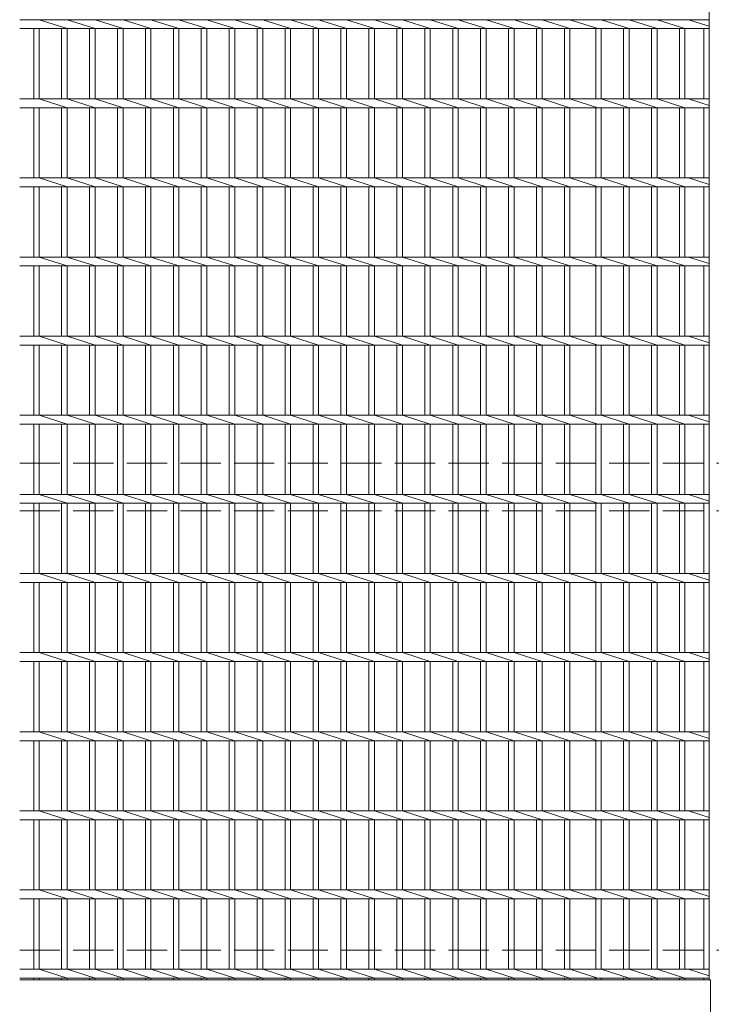
# Model space of a CAD drawing. Units: millimetres. Extents: x -6641 to 7729, y -5919 to 5683.
# Drawn here: x -5424 to -4113, y 2579 to 4445 of the extents above; entities that cross this region are included whole.
import ezdxf

# ---------------------------------------------------------------- set-up
doc = ezdxf.new("R2010")
doc.units = ezdxf.units.MM
doc.header["$LTSCALE"] = 30
doc.linetypes.add('JWW_DASHED3', pattern=[13.546667, 2.54, -0.846667, 2.54, -0.846667, 2.54, -0.846667, 2.54, -0.846667])
doc.layers.add('C-1', color=7, linetype='Continuous')
doc.layers.add('C-2', color=7, linetype='Continuous')

msp = doc.modelspace()

# ---------------------------------------------------------------- linework, layer by layer
at = {"layer": 'C-1', "color": 2, "linetype": 'JWW_DASHED3', "lineweight": 9}
for p, q in [((-5423.5, 3604.4), (218, 3604.4)), ((-5423.5, 3514.4), (218, 3514.4)), ((-5423.5, 2681.1), (218, 2681.1))]:
    msp.add_line(p, q, dxfattribs=at)
at = {"layer": 'C-2', "color": 3, "linetype": 'Continuous', "lineweight": 9}
for p, q in [((-4116.3, 2624.9), (-4116.3, 4658.9)), ((-5423.5, 4445.4), (-4116.3, 4445.4)), ((-5386.5, 4445.4), (-5333.5, 4428.4)), ((-5333.5, 4445.4), (-5280.6, 4428.4)), ((-5280.6, 4445.4), (-5227.6, 4428.4)), ((-5227.6, 4445.4), (-5174.7, 4428.4)), ((-5174.7, 4445.4), (-5121.7, 4428.4)), ((-5121.7, 4445.4), (-5068.8, 4428.4)), ((-5068.8, 4445.4), (-5015.8, 4428.4)), ((-5015.8, 4445.4), (-4962.9, 4428.4)), ((-4962.9, 4445.4), (-4909.9, 4428.4)), ((-4909.9, 4445.4), (-4857, 4428.4)), ((-4857, 4445.4), (-4804, 4428.4)), ((-4804, 4445.4), (-4751.1, 4428.4)), ((-4751.1, 4445.4), (-4698.1, 4428.4)), ((-4698.1, 4445.4), (-4645.2, 4428.4)), ((-4645.2, 4445.4), (-4592.2, 4428.4)), ((-4592.2, 4445.4), (-4539.3, 4428.4)), ((-4539.3, 4445.4), (-4486.3, 4428.4)), ((-4486.3, 4445.4), (-4433.4, 4428.4)), ((-4433.4, 4445.4), (-4380.4, 4428.4)), ((-4380.4, 4445.4), (-4327.5, 4428.4)), ((-4321.2, 4445.4), (-4268.3, 4428.4)), ((-4268.3, 4445.4), (-4267.5, 4445.1)), ((-4268.3, 4445.4), (-4215.3, 4428.4)), ((-4215.3, 4445.4), (-4162.4, 4428.4)), ((-4155.6, 4445.4), (-4116.3, 4432.8)), ((-5423.5, 4428.4), (-4116.3, 4428.4)), ((-5397, 4295.4), (-5397, 4428.4)), ((-5386.5, 4295.4), (-5386.5, 4428.4)), ((-5344, 4295.4), (-5344, 4428.4)), ((-5333.5, 4295.4), (-5333.5, 4428.4)), ((-5291.1, 4295.4), (-5291.1, 4428.4)), ((-5280.6, 4295.4), (-5280.6, 4428.4)), ((-5238.1, 4295.4), (-5238.1, 4428.4)), ((-5227.6, 4295.4), (-5227.6, 4428.4)), ((-5185.2, 4295.4), (-5185.2, 4428.4)), ((-5174.7, 4295.4), (-5174.7, 4428.4)), ((-5132.2, 4295.4), (-5132.2, 4428.4)), ((-5121.7, 4295.4), (-5121.7, 4428.4)), ((-5079.3, 4295.4), (-5079.3, 4428.4)), ((-5068.8, 4295.4), (-5068.8, 4428.4)), ((-5026.3, 4295.4), (-5026.3, 4428.4)), ((-5015.8, 4295.4), (-5015.8, 4428.4)), ((-4973.4, 4295.4), (-4973.4, 4428.4)), ((-4962.9, 4295.4), (-4962.9, 4428.4)), ((-4920.4, 4295.4), (-4920.4, 4428.4)), ((-4909.9, 4295.4), (-4909.9, 4428.4)), ((-4867.5, 4295.4), (-4867.5, 4428.4)), ((-4857, 4295.4), (-4857, 4428.4)), ((-4814.5, 4295.4), (-4814.5, 4428.4)), ((-4804, 4295.4), (-4804, 4428.4)), ((-4761.6, 4295.4), (-4761.6, 4428.4)), ((-4751.1, 4295.4), (-4751.1, 4428.4)), ((-4708.6, 4295.4), (-4708.6, 4428.4)), ((-4698.1, 4295.4), (-4698.1, 4428.4)), ((-4655.7, 4295.4), (-4655.7, 4428.4)), ((-4645.2, 4295.4), (-4645.2, 4428.4)), ((-4602.7, 4295.4), (-4602.7, 4428.4)), ((-4592.2, 4295.4), (-4592.2, 4428.4)), ((-4549.8, 4295.4), (-4549.8, 4428.4)), ((-4539.3, 4295.4), (-4539.3, 4428.4)), ((-4496.8, 4295.4), (-4496.8, 4428.4)), ((-4486.3, 4295.4), (-4486.3, 4428.4)), ((-4443.9, 4295.4), (-4443.9, 4428.4)), ((-4433.4, 4295.4), (-4433.4, 4428.4)), ((-4390.9, 4295.4), (-4390.9, 4428.4)), ((-4380.4, 4295.4), (-4380.4, 4428.4)), ((-4331.7, 4295.4), (-4331.7, 4428.4)), ((-4321.2, 4295.4), (-4321.2, 4428.4)), ((-4278.8, 4295.4), (-4278.8, 4428.4)), ((-4268.3, 4295.4), (-4268.3, 4428.4)), ((-4225.8, 4295.4), (-4225.8, 4428.4)), ((-4215.3, 4295.4), (-4215.3, 4428.4)), ((-4172.9, 4295.4), (-4172.9, 4428.4)), ((-4162.4, 4295.4), (-4162.4, 4428.4)), ((-4126.8, 4295.4), (-4126.8, 4428.4)), ((-5423.5, 4295.4), (-4116.3, 4295.4)), ((-5386.5, 4295.4), (-5333.5, 4278.4)), ((-5333.5, 4295.4), (-5280.6, 4278.4)), ((-5280.6, 4295.4), (-5227.6, 4278.4)), ((-5227.6, 4295.4), (-5174.7, 4278.4)), ((-5174.7, 4295.4), (-5121.7, 4278.4)), ((-5121.7, 4295.4), (-5068.8, 4278.4)), ((-5068.8, 4295.4), (-5015.8, 4278.4)), ((-5015.8, 4295.4), (-4962.9, 4278.4)), ((-4962.9, 4295.4), (-4909.9, 4278.4)), ((-4909.9, 4295.4), (-4857, 4278.4)), ((-4857, 4295.4), (-4804, 4278.4)), ((-4804, 4295.4), (-4751.1, 4278.4)), ((-4751.1, 4295.4), (-4698.1, 4278.4)), ((-4698.1, 4295.4), (-4645.2, 4278.4)), ((-4645.2, 4295.4), (-4592.2, 4278.4)), ((-4592.2, 4295.4), (-4539.3, 4278.4)), ((-4539.3, 4295.4), (-4486.3, 4278.4)), ((-4486.3, 4295.4), (-4433.4, 4278.4)), ((-4433.4, 4295.4), (-4380.4, 4278.4)), ((-4380.4, 4295.4), (-4327.5, 4278.4)), ((-4321.2, 4295.4), (-4268.3, 4278.4)), ((-4268.3, 4295.4), (-4215.3, 4278.4)), ((-4215.3, 4295.4), (-4162.4, 4278.4)), ((-4155.6, 4295.4), (-4116.3, 4282.8)), ((-5423.5, 4278.4), (-4116.3, 4278.4)), ((-5397, 4145.4), (-5397, 4278.4)), ((-5386.5, 4145.4), (-5386.5, 4278.4)), ((-5344, 4145.4), (-5344, 4278.4)), ((-5333.5, 4145.4), (-5333.5, 4278.4)), ((-5291.1, 4145.4), (-5291.1, 4278.4)), ((-5280.6, 4145.4), (-5280.6, 4278.4)), ((-5238.1, 4145.4), (-5238.1, 4278.4)), ((-5227.6, 4145.4), (-5227.6, 4278.4)), ((-5185.2, 4145.4), (-5185.2, 4278.4)), ((-5174.7, 4145.4), (-5174.7, 4278.4)), ((-5132.2, 4145.4), (-5132.2, 4278.4)), ((-5121.7, 4145.4), (-5121.7, 4278.4)), ((-5079.3, 4145.4), (-5079.3, 4278.4)), ((-5068.8, 4145.4), (-5068.8, 4278.4)), ((-5026.3, 4145.4), (-5026.3, 4278.4)), ((-5015.8, 4145.4), (-5015.8, 4278.4)), ((-4973.4, 4145.4), (-4973.4, 4278.4)), ((-4962.9, 4145.4), (-4962.9, 4278.4)), ((-4920.4, 4145.4), (-4920.4, 4278.4)), ((-4909.9, 4145.4), (-4909.9, 4278.4)), ((-4867.5, 4145.4), (-4867.5, 4278.4)), ((-4857, 4145.4), (-4857, 4278.4)), ((-4814.5, 4145.4), (-4814.5, 4278.4)), ((-4804, 4145.4), (-4804, 4278.4)), ((-4761.6, 4145.4), (-4761.6, 4278.4)), ((-4751.1, 4145.4), (-4751.1, 4278.4)), ((-4708.6, 4145.4), (-4708.6, 4278.4)), ((-4698.1, 4145.4), (-4698.1, 4278.4)), ((-4655.7, 4145.4), (-4655.7, 4278.4)), ((-4645.2, 4145.4), (-4645.2, 4278.4)), ((-4602.7, 4145.4), (-4602.7, 4278.4)), ((-4592.2, 4145.4), (-4592.2, 4278.4)), ((-4549.8, 4145.4), (-4549.8, 4278.4)), ((-4539.3, 4145.4), (-4539.3, 4278.4)), ((-4496.8, 4145.4), (-4496.8, 4278.4)), ((-4486.3, 4145.4), (-4486.3, 4278.4)), ((-4443.9, 4145.4), (-4443.9, 4278.4)), ((-4433.4, 4145.4), (-4433.4, 4278.4)), ((-4390.9, 4145.4), (-4390.9, 4278.4)), ((-4380.4, 4145.4), (-4380.4, 4278.4)), ((-4331.7, 4145.4), (-4331.7, 4278.4)), ((-4321.2, 4145.4), (-4321.2, 4278.4)), ((-4278.8, 4145.4), (-4278.8, 4278.4)), ((-4268.3, 4145.4), (-4268.3, 4278.4)), ((-4225.8, 4145.4), (-4225.8, 4278.4)), ((-4215.3, 4145.4), (-4215.3, 4278.4)), ((-4172.9, 4145.4), (-4172.9, 4278.4)), ((-4162.4, 4145.4), (-4162.4, 4278.4)), ((-4126.8, 4145.4), (-4126.8, 4278.4)), ((-5423.5, 4145.4), (-4116.3, 4145.4)), ((-5386.5, 4145.4), (-5333.5, 4128.4)), ((-5333.5, 4145.4), (-5280.6, 4128.4)), ((-5280.6, 4145.4), (-5227.6, 4128.4)), ((-5227.6, 4145.4), (-5174.7, 4128.4)), ((-5174.7, 4145.4), (-5121.7, 4128.4)), ((-5121.7, 4145.4), (-5068.8, 4128.4)), ((-5068.8, 4145.4), (-5015.8, 4128.4)), ((-5015.8, 4145.4), (-4962.9, 4128.4)), ((-4962.9, 4145.4), (-4909.9, 4128.4)), ((-4909.9, 4145.4), (-4857, 4128.4)), ((-4857, 4145.4), (-4804, 4128.4)), ((-4804, 4145.4), (-4751.1, 4128.4)), ((-4751.1, 4145.4), (-4698.1, 4128.4)), ((-4698.1, 4145.4), (-4645.2, 4128.4)), ((-4645.2, 4145.4), (-4592.2, 4128.4)), ((-4592.2, 4145.4), (-4539.3, 4128.4)), ((-4539.3, 4145.4), (-4486.3, 4128.4)), ((-4486.3, 4145.4), (-4433.4, 4128.4)), ((-4433.4, 4145.4), (-4380.4, 4128.4)), ((-4380.4, 4145.4), (-4327.5, 4128.4)), ((-4321.2, 4145.4), (-4268.3, 4128.4)), ((-4268.3, 4145.4), (-4215.3, 4128.4)), ((-4215.3, 4145.4), (-4162.4, 4128.4)), ((-4155.6, 4145.4), (-4116.3, 4132.8)), ((-5423.5, 4128.4), (-4116.3, 4128.4)), ((-5397, 3995.4), (-5397, 4128.4)), ((-5386.5, 3995.4), (-5386.5, 4128.4)), ((-5344, 3995.4), (-5344, 4128.4)), ((-5333.5, 3995.4), (-5333.5, 4128.4)), ((-5291.1, 3995.4), (-5291.1, 4128.4)), ((-5280.6, 3995.4), (-5280.6, 4128.4)), ((-5238.1, 3995.4), (-5238.1, 4128.4)), ((-5227.6, 3995.4), (-5227.6, 4128.4)), ((-5185.2, 3995.4), (-5185.2, 4128.4)), ((-5174.7, 3995.4), (-5174.7, 4128.4)), ((-5132.2, 3995.4), (-5132.2, 4128.4)), ((-5121.7, 3995.4), (-5121.7, 4128.4)), ((-5079.3, 3995.4), (-5079.3, 4128.4)), ((-5068.8, 3995.4), (-5068.8, 4128.4)), ((-5026.3, 3995.4), (-5026.3, 4128.4)), ((-5015.8, 3995.4), (-5015.8, 4128.4)), ((-4973.4, 3995.4), (-4973.4, 4128.4)), ((-4962.9, 3995.4), (-4962.9, 4128.4)), ((-4920.4, 3995.4), (-4920.4, 4128.4)), ((-4909.9, 3995.4), (-4909.9, 4128.4)), ((-4867.5, 3995.4), (-4867.5, 4128.4)), ((-4857, 3995.4), (-4857, 4128.4)), ((-4814.5, 3995.4), (-4814.5, 4128.4)), ((-4804, 3995.4), (-4804, 4128.4)), ((-4761.6, 3995.4), (-4761.6, 4128.4)), ((-4751.1, 3995.4), (-4751.1, 4128.4)), ((-4708.6, 3995.4), (-4708.6, 4128.4)), ((-4698.1, 3995.4), (-4698.1, 4128.4)), ((-4655.7, 3995.4), (-4655.7, 4128.4)), ((-4645.2, 3995.4), (-4645.2, 4128.4)), ((-4602.7, 3995.4), (-4602.7, 4128.4)), ((-4592.2, 3995.4), (-4592.2, 4128.4)), ((-4549.8, 3995.4), (-4549.8, 4128.4)), ((-4539.3, 3995.4), (-4539.3, 4128.4)), ((-4496.8, 3995.4), (-4496.8, 4128.4)), ((-4486.3, 3995.4), (-4486.3, 4128.4)), ((-4443.9, 3995.4), (-4443.9, 4128.4)), ((-4433.4, 3995.4), (-4433.4, 4128.4)), ((-4390.9, 3995.4), (-4390.9, 4128.4)), ((-4380.4, 3995.4), (-4380.4, 4128.4)), ((-4331.7, 3995.4), (-4331.7, 4128.4)), ((-4321.2, 3995.4), (-4321.2, 4128.4)), ((-4278.8, 3995.4), (-4278.8, 4128.4)), ((-4268.3, 3995.4), (-4268.3, 4128.4)), ((-4225.8, 3995.4), (-4225.8, 4128.4)), ((-4215.3, 3995.4), (-4215.3, 4128.4)), ((-4172.9, 3995.4), (-4172.9, 4128.4)), ((-4162.4, 3995.4), (-4162.4, 4128.4)), ((-4126.8, 3995.4), (-4126.8, 4128.4)), ((-5423.5, 3995.4), (-4116.3, 3995.4)), ((-5386.5, 3995.4), (-5333.5, 3978.4)), ((-5333.5, 3995.4), (-5280.6, 3978.4)), ((-5280.6, 3995.4), (-5227.6, 3978.4)), ((-5227.6, 3995.4), (-5174.7, 3978.4)), ((-5174.7, 3995.4), (-5121.7, 3978.4)), ((-5121.7, 3995.4), (-5068.8, 3978.4)), ((-5068.8, 3995.4), (-5015.8, 3978.4)), ((-5015.8, 3995.4), (-4962.9, 3978.4)), ((-4962.9, 3995.4), (-4909.9, 3978.4)), ((-4909.9, 3995.4), (-4857, 3978.4)), ((-4857, 3995.4), (-4804, 3978.4)), ((-4804, 3995.4), (-4751.1, 3978.4)), ((-4751.1, 3995.4), (-4698.1, 3978.4)), ((-4698.1, 3995.4), (-4645.2, 3978.4)), ((-4645.2, 3995.4), (-4592.2, 3978.4)), ((-4592.2, 3995.4), (-4539.3, 3978.4)), ((-4539.3, 3995.4), (-4486.3, 3978.4)), ((-4486.3, 3995.4), (-4433.4, 3978.4)), ((-4433.4, 3995.4), (-4380.4, 3978.4)), ((-4380.4, 3995.4), (-4327.5, 3978.4)), ((-4321.2, 3995.4), (-4268.3, 3978.4)), ((-4268.3, 3995.4), (-4215.3, 3978.4)), ((-4215.3, 3995.4), (-4162.4, 3978.4)), ((-4155.6, 3995.4), (-4116.3, 3982.8)), ((-5423.5, 3978.4), (-4116.3, 3978.4)), ((-5397, 3845.4), (-5397, 3978.4)), ((-5386.5, 3845.4), (-5386.5, 3978.4)), ((-5344, 3845.4), (-5344, 3978.4)), ((-5333.5, 3845.4), (-5333.5, 3978.4)), ((-5291.1, 3845.4), (-5291.1, 3978.4)), ((-5280.6, 3845.4), (-5280.6, 3978.4)), ((-5238.1, 3845.4), (-5238.1, 3978.4)), ((-5227.6, 3845.4), (-5227.6, 3978.4)), ((-5185.2, 3845.4), (-5185.2, 3978.4)), ((-5174.7, 3845.4), (-5174.7, 3978.4)), ((-5132.2, 3845.4), (-5132.2, 3978.4)), ((-5121.7, 3845.4), (-5121.7, 3978.4)), ((-5079.3, 3845.4), (-5079.3, 3978.4)), ((-5068.8, 3845.4), (-5068.8, 3978.4)), ((-5026.3, 3845.4), (-5026.3, 3978.4)), ((-5015.8, 3845.4), (-5015.8, 3978.4)), ((-4973.4, 3845.4), (-4973.4, 3978.4)), ((-4962.9, 3845.4), (-4962.9, 3978.4)), ((-4920.4, 3845.4), (-4920.4, 3978.4)), ((-4909.9, 3845.4), (-4909.9, 3978.4)), ((-4867.5, 3845.4), (-4867.5, 3978.4)), ((-4857, 3845.4), (-4857, 3978.4)), ((-4814.5, 3845.4), (-4814.5, 3978.4)), ((-4804, 3845.4), (-4804, 3978.4)), ((-4761.6, 3845.4), (-4761.6, 3978.4)), ((-4751.1, 3845.4), (-4751.1, 3978.4)), ((-4708.6, 3845.4), (-4708.6, 3978.4)), ((-4698.1, 3845.4), (-4698.1, 3978.4)), ((-4655.7, 3845.4), (-4655.7, 3978.4)), ((-4645.2, 3845.4), (-4645.2, 3978.4)), ((-4602.7, 3845.4), (-4602.7, 3978.4)), ((-4592.2, 3845.4), (-4592.2, 3978.4)), ((-4549.8, 3845.4), (-4549.8, 3978.4)), ((-4539.3, 3845.4), (-4539.3, 3978.4)), ((-4496.8, 3845.4), (-4496.8, 3978.4)), ((-4486.3, 3845.4), (-4486.3, 3978.4)), ((-4443.9, 3845.4), (-4443.9, 3978.4)), ((-4433.4, 3845.4), (-4433.4, 3978.4)), ((-4390.9, 3845.4), (-4390.9, 3978.4)), ((-4380.4, 3845.4), (-4380.4, 3978.4)), ((-4331.7, 3845.4), (-4331.7, 3978.4)), ((-4321.2, 3845.4), (-4321.2, 3978.4)), ((-4278.8, 3845.4), (-4278.8, 3978.4)), ((-4268.3, 3845.4), (-4268.3, 3978.4)), ((-4225.8, 3845.4), (-4225.8, 3978.4)), ((-4215.3, 3845.4), (-4215.3, 3978.4)), ((-4172.9, 3845.4), (-4172.9, 3978.4)), ((-4162.4, 3845.4), (-4162.4, 3978.4)), ((-4126.8, 3845.4), (-4126.8, 3978.4)), ((-5423.5, 3845.4), (-4116.3, 3845.4)), ((-5423.5, 3828.4), (-4116.3, 3828.4)), ((-5397, 3695.4), (-5397, 3828.4)), ((-5386.5, 3845.4), (-5333.5, 3828.4)), ((-5386.5, 3695.4), (-5386.5, 3828.4)), ((-5344, 3695.4), (-5344, 3828.4)), ((-5333.5, 3845.4), (-5280.6, 3828.4)), ((-5333.5, 3695.4), (-5333.5, 3828.4)), ((-5291.1, 3695.4), (-5291.1, 3828.4)), ((-5280.6, 3845.4), (-5227.6, 3828.4)), ((-5280.6, 3695.4), (-5280.6, 3828.4)), ((-5238.1, 3695.4), (-5238.1, 3828.4)), ((-5227.6, 3845.4), (-5174.7, 3828.4)), ((-5227.6, 3695.4), (-5227.6, 3828.4)), ((-5185.2, 3695.4), (-5185.2, 3828.4)), ((-5174.7, 3845.4), (-5121.7, 3828.4)), ((-5174.7, 3695.4), (-5174.7, 3828.4)), ((-5132.2, 3695.4), (-5132.2, 3828.4)), ((-5121.7, 3845.4), (-5068.8, 3828.4)), ((-5121.7, 3695.4), (-5121.7, 3828.4)), ((-5079.3, 3695.4), (-5079.3, 3828.4)), ((-5068.8, 3845.4), (-5015.8, 3828.4)), ((-5068.8, 3695.4), (-5068.8, 3828.4)), ((-5026.3, 3695.4), (-5026.3, 3828.4)), ((-5015.8, 3845.4), (-4962.9, 3828.4)), ((-5015.8, 3695.4), (-5015.8, 3828.4)), ((-4973.4, 3695.4), (-4973.4, 3828.4)), ((-4962.9, 3845.4), (-4909.9, 3828.4)), ((-4962.9, 3695.4), (-4962.9, 3828.4)), ((-4920.4, 3695.4), (-4920.4, 3828.4)), ((-4909.9, 3845.4), (-4857, 3828.4)), ((-4909.9, 3695.4), (-4909.9, 3828.4)), ((-4867.5, 3695.4), (-4867.5, 3828.4)), ((-4857, 3845.4), (-4804, 3828.4)), ((-4857, 3695.4), (-4857, 3828.4)), ((-4814.5, 3695.4), (-4814.5, 3828.4)), ((-4804, 3845.4), (-4751.1, 3828.4)), ((-4804, 3695.4), (-4804, 3828.4)), ((-4761.6, 3695.4), (-4761.6, 3828.4)), ((-4751.1, 3845.4), (-4698.1, 3828.4)), ((-4751.1, 3695.4), (-4751.1, 3828.4)), ((-4708.6, 3695.4), (-4708.6, 3828.4)), ((-4698.1, 3845.4), (-4645.2, 3828.4)), ((-4698.1, 3695.4), (-4698.1, 3828.4)), ((-4655.7, 3695.4), (-4655.7, 3828.4)), ((-4645.2, 3845.4), (-4592.2, 3828.4)), ((-4645.2, 3695.4), (-4645.2, 3828.4)), ((-4602.7, 3695.4), (-4602.7, 3828.4)), ((-4592.2, 3845.4), (-4539.3, 3828.4)), ((-4592.2, 3695.4), (-4592.2, 3828.4)), ((-4549.8, 3695.4), (-4549.8, 3828.4)), ((-4539.3, 3845.4), (-4486.3, 3828.4)), ((-4539.3, 3695.4), (-4539.3, 3828.4)), ((-4496.8, 3695.4), (-4496.8, 3828.4)), ((-4486.3, 3845.4), (-4433.4, 3828.4)), ((-4486.3, 3695.4), (-4486.3, 3828.4)), ((-4443.9, 3695.4), (-4443.9, 3828.4)), ((-4433.4, 3845.4), (-4380.4, 3828.4)), ((-4433.4, 3695.4), (-4433.4, 3828.4)), ((-4390.9, 3695.4), (-4390.9, 3828.4)), ((-4380.4, 3845.4), (-4327.5, 3828.4)), ((-4380.4, 3695.4), (-4380.4, 3828.4)), ((-4331.7, 3695.4), (-4331.7, 3828.4)), ((-4321.2, 3845.4), (-4268.3, 3828.4)), ((-4321.2, 3695.4), (-4321.2, 3828.4)), ((-4278.8, 3695.4), (-4278.8, 3828.4)), ((-4268.3, 3845.4), (-4215.3, 3828.4)), ((-4268.3, 3695.4), (-4268.3, 3828.4)), ((-4225.8, 3695.4), (-4225.8, 3828.4)), ((-4215.3, 3845.4), (-4162.4, 3828.4)), ((-4215.3, 3695.4), (-4215.3, 3828.4)), ((-4172.9, 3695.4), (-4172.9, 3828.4)), ((-4162.4, 3695.4), (-4162.4, 3828.4)), ((-4155.6, 3845.4), (-4116.3, 3832.8)), ((-4126.8, 3695.4), (-4126.8, 3828.4)), ((-5423.5, 3695.4), (-4116.3, 3695.4)), ((-5423.5, 3678.4), (-4116.3, 3678.4)), ((-5397, 3545.4), (-5397, 3678.4)), ((-5386.5, 3695.4), (-5333.5, 3678.4)), ((-5386.5, 3545.4), (-5386.5, 3678.4)), ((-5344, 3545.4), (-5344, 3678.4)), ((-5333.5, 3695.4), (-5280.6, 3678.4)), ((-5333.5, 3545.4), (-5333.5, 3678.4)), ((-5291.1, 3545.4), (-5291.1, 3678.4)), ((-5280.6, 3695.4), (-5227.6, 3678.4)), ((-5280.6, 3545.4), (-5280.6, 3678.4)), ((-5238.1, 3545.4), (-5238.1, 3678.4)), ((-5227.6, 3695.4), (-5174.7, 3678.4)), ((-5227.6, 3545.4), (-5227.6, 3678.4)), ((-5185.2, 3545.4), (-5185.2, 3678.4)), ((-5174.7, 3695.4), (-5121.7, 3678.4)), ((-5174.7, 3545.4), (-5174.7, 3678.4)), ((-5132.2, 3545.4), (-5132.2, 3678.4)), ((-5121.7, 3695.4), (-5068.8, 3678.4)), ((-5121.7, 3545.4), (-5121.7, 3678.4)), ((-5079.3, 3545.4), (-5079.3, 3678.4)), ((-5068.8, 3695.4), (-5015.8, 3678.4)), ((-5068.8, 3545.4), (-5068.8, 3678.4)), ((-5026.3, 3545.4), (-5026.3, 3678.4)), ((-5015.8, 3695.4), (-4962.9, 3678.4)), ((-5015.8, 3545.4), (-5015.8, 3678.4)), ((-4973.4, 3545.4), (-4973.4, 3678.4)), ((-4962.9, 3695.4), (-4909.9, 3678.4)), ((-4962.9, 3545.4), (-4962.9, 3678.4)), ((-4920.4, 3545.4), (-4920.4, 3678.4)), ((-4909.9, 3695.4), (-4857, 3678.4)), ((-4909.9, 3545.4), (-4909.9, 3678.4)), ((-4867.5, 3545.4), (-4867.5, 3678.4)), ((-4857, 3695.4), (-4804, 3678.4)), ((-4857, 3545.4), (-4857, 3678.4)), ((-4814.5, 3545.4), (-4814.5, 3678.4)), ((-4804, 3695.4), (-4751.1, 3678.4)), ((-4804, 3545.4), (-4804, 3678.4)), ((-4761.6, 3545.4), (-4761.6, 3678.4)), ((-4751.1, 3695.4), (-4698.1, 3678.4)), ((-4751.1, 3545.4), (-4751.1, 3678.4)), ((-4708.6, 3545.4), (-4708.6, 3678.4)), ((-4698.1, 3695.4), (-4645.2, 3678.4)), ((-4698.1, 3545.4), (-4698.1, 3678.4)), ((-4655.7, 3545.4), (-4655.7, 3678.4)), ((-4645.2, 3695.4), (-4592.2, 3678.4)), ((-4645.2, 3545.4), (-4645.2, 3678.4)), ((-4602.7, 3545.4), (-4602.7, 3678.4)), ((-4592.2, 3695.4), (-4539.3, 3678.4)), ((-4592.2, 3545.4), (-4592.2, 3678.4)), ((-4549.8, 3545.4), (-4549.8, 3678.4)), ((-4539.3, 3695.4), (-4486.3, 3678.4)), ((-4539.3, 3545.4), (-4539.3, 3678.4)), ((-4496.8, 3545.4), (-4496.8, 3678.4)), ((-4486.3, 3695.4), (-4433.4, 3678.4)), ((-4486.3, 3545.4), (-4486.3, 3678.4)), ((-4443.9, 3545.4), (-4443.9, 3678.4)), ((-4433.4, 3695.4), (-4380.4, 3678.4)), ((-4433.4, 3545.4), (-4433.4, 3678.4)), ((-4390.9, 3545.4), (-4390.9, 3678.4)), ((-4380.4, 3695.4), (-4327.5, 3678.4)), ((-4380.4, 3545.4), (-4380.4, 3678.4)), ((-4331.7, 3545.4), (-4331.7, 3678.4)), ((-4321.2, 3695.4), (-4268.3, 3678.4)), ((-4321.2, 3545.4), (-4321.2, 3678.4)), ((-4278.8, 3545.4), (-4278.8, 3678.4)), ((-4268.3, 3695.4), (-4215.3, 3678.4)), ((-4268.3, 3545.4), (-4268.3, 3678.4)), ((-4225.8, 3545.4), (-4225.8, 3678.4)), ((-4215.3, 3695.4), (-4162.4, 3678.4)), ((-4215.3, 3545.4), (-4215.3, 3678.4)), ((-4172.9, 3545.4), (-4172.9, 3678.4)), ((-4162.4, 3545.4), (-4162.4, 3678.4)), ((-4155.6, 3695.4), (-4116.3, 3682.8)), ((-4126.8, 3545.4), (-4126.8, 3678.4)), ((-5423.5, 3545.4), (-4116.3, 3545.4)), ((-5423.5, 3528.4), (-4116.3, 3528.4)), ((-5397, 3395.4), (-5397, 3528.4)), ((-5386.5, 3545.4), (-5333.5, 3528.4)), ((-5386.5, 3395.4), (-5386.5, 3528.4)), ((-5344, 3395.4), (-5344, 3528.4)), ((-5333.5, 3545.4), (-5280.6, 3528.4)), ((-5333.5, 3395.4), (-5333.5, 3528.4)), ((-5291.1, 3395.4), (-5291.1, 3528.4)), ((-5280.6, 3545.4), (-5227.6, 3528.4)), ((-5280.6, 3395.4), (-5280.6, 3528.4)), ((-5238.1, 3395.4), (-5238.1, 3528.4)), ((-5227.6, 3545.4), (-5174.7, 3528.4)), ((-5227.6, 3395.4), (-5227.6, 3528.4)), ((-5185.2, 3395.4), (-5185.2, 3528.4)), ((-5174.7, 3545.4), (-5121.7, 3528.4)), ((-5174.7, 3395.4), (-5174.7, 3528.4)), ((-5132.2, 3395.4), (-5132.2, 3528.4)), ((-5121.7, 3545.4), (-5068.8, 3528.4)), ((-5121.7, 3395.4), (-5121.7, 3528.4)), ((-5079.3, 3395.4), (-5079.3, 3528.4)), ((-5068.8, 3545.4), (-5015.8, 3528.4)), ((-5068.8, 3395.4), (-5068.8, 3528.4)), ((-5026.3, 3395.4), (-5026.3, 3528.4)), ((-5015.8, 3545.4), (-4962.9, 3528.4)), ((-5015.8, 3395.4), (-5015.8, 3528.4)), ((-4973.4, 3395.4), (-4973.4, 3528.4)), ((-4962.9, 3545.4), (-4909.9, 3528.4)), ((-4962.9, 3395.4), (-4962.9, 3528.4)), ((-4920.4, 3395.4), (-4920.4, 3528.4)), ((-4909.9, 3545.4), (-4857, 3528.4)), ((-4909.9, 3395.4), (-4909.9, 3528.4)), ((-4867.5, 3395.4), (-4867.5, 3528.4)), ((-4857, 3545.4), (-4804, 3528.4)), ((-4857, 3395.4), (-4857, 3528.4)), ((-4814.5, 3395.4), (-4814.5, 3528.4)), ((-4804, 3545.4), (-4751.1, 3528.4)), ((-4804, 3395.4), (-4804, 3528.4)), ((-4761.6, 3395.4), (-4761.6, 3528.4)), ((-4751.1, 3545.4), (-4698.1, 3528.4)), ((-4751.1, 3395.4), (-4751.1, 3528.4)), ((-4708.6, 3395.4), (-4708.6, 3528.4)), ((-4698.1, 3545.4), (-4645.2, 3528.4)), ((-4698.1, 3395.4), (-4698.1, 3528.4)), ((-4655.7, 3395.4), (-4655.7, 3528.4)), ((-4645.2, 3545.4), (-4592.2, 3528.4)), ((-4645.2, 3395.4), (-4645.2, 3528.4)), ((-4602.7, 3395.4), (-4602.7, 3528.4)), ((-4592.2, 3545.4), (-4539.3, 3528.4)), ((-4592.2, 3395.4), (-4592.2, 3528.4)), ((-4549.8, 3395.4), (-4549.8, 3528.4)), ((-4539.3, 3545.4), (-4486.3, 3528.4)), ((-4539.3, 3395.4), (-4539.3, 3528.4)), ((-4496.8, 3395.4), (-4496.8, 3528.4)), ((-4486.3, 3545.4), (-4433.4, 3528.4)), ((-4486.3, 3395.4), (-4486.3, 3528.4)), ((-4443.9, 3395.4), (-4443.9, 3528.4)), ((-4433.4, 3545.4), (-4380.4, 3528.4)), ((-4433.4, 3395.4), (-4433.4, 3528.4)), ((-4390.9, 3395.4), (-4390.9, 3528.4)), ((-4380.4, 3545.4), (-4327.5, 3528.4)), ((-4380.4, 3395.4), (-4380.4, 3528.4)), ((-4331.7, 3395.4), (-4331.7, 3528.4)), ((-4321.2, 3545.4), (-4268.3, 3528.4)), ((-4321.2, 3395.4), (-4321.2, 3528.4)), ((-4278.8, 3395.4), (-4278.8, 3528.4)), ((-4268.3, 3545.4), (-4215.3, 3528.4)), ((-4268.3, 3395.4), (-4268.3, 3528.4)), ((-4225.8, 3395.4), (-4225.8, 3528.4)), ((-4215.3, 3545.4), (-4162.4, 3528.4)), ((-4215.3, 3395.4), (-4215.3, 3528.4)), ((-4172.9, 3395.4), (-4172.9, 3528.4)), ((-4162.4, 3395.4), (-4162.4, 3528.4)), ((-4155.6, 3545.4), (-4116.3, 3532.8)), ((-4126.8, 3395.4), (-4126.8, 3528.4)), ((-5423.5, 3395.4), (-4116.3, 3395.4)), ((-5386.5, 3395.4), (-5333.5, 3378.4)), ((-5333.5, 3395.4), (-5280.6, 3378.4)), ((-5280.6, 3395.4), (-5227.6, 3378.4)), ((-5227.6, 3395.4), (-5174.7, 3378.4)), ((-5174.7, 3395.4), (-5121.7, 3378.4)), ((-5121.7, 3395.4), (-5068.8, 3378.4)), ((-5068.8, 3395.4), (-5015.8, 3378.4)), ((-5015.8, 3395.4), (-4962.9, 3378.4)), ((-4962.9, 3395.4), (-4909.9, 3378.4)), ((-4909.9, 3395.4), (-4857, 3378.4)), ((-4857, 3395.4), (-4804, 3378.4)), ((-4804, 3395.4), (-4751.1, 3378.4)), ((-4751.1, 3395.4), (-4698.1, 3378.4)), ((-4698.1, 3395.4), (-4645.2, 3378.4)), ((-4645.2, 3395.4), (-4592.2, 3378.4)), ((-4592.2, 3395.4), (-4539.3, 3378.4)), ((-4539.3, 3395.4), (-4486.3, 3378.4)), ((-4486.3, 3395.4), (-4433.4, 3378.4)), ((-4433.4, 3395.4), (-4380.4, 3378.4)), ((-4380.4, 3395.4), (-4327.5, 3378.4)), ((-4321.2, 3395.4), (-4268.3, 3378.4)), ((-4268.3, 3395.4), (-4215.3, 3378.4)), ((-4215.3, 3395.4), (-4162.4, 3378.4)), ((-4155.6, 3395.4), (-4116.3, 3382.8)), ((-5423.5, 3378.4), (-4116.3, 3378.4)), ((-5397, 3245.4), (-5397, 3378.4)), ((-5386.5, 3245.4), (-5386.5, 3378.4)), ((-5344, 3245.4), (-5344, 3378.4)), ((-5333.5, 3245.4), (-5333.5, 3378.4)), ((-5291.1, 3245.4), (-5291.1, 3378.4)), ((-5280.6, 3245.4), (-5280.6, 3378.4)), ((-5238.1, 3245.4), (-5238.1, 3378.4)), ((-5227.6, 3245.4), (-5227.6, 3378.4)), ((-5185.2, 3245.4), (-5185.2, 3378.4)), ((-5174.7, 3245.4), (-5174.7, 3378.4)), ((-5132.2, 3245.4), (-5132.2, 3378.4)), ((-5121.7, 3245.4), (-5121.7, 3378.4)), ((-5079.3, 3245.4), (-5079.3, 3378.4)), ((-5068.8, 3245.4), (-5068.8, 3378.4)), ((-5026.3, 3245.4), (-5026.3, 3378.4)), ((-5015.8, 3245.4), (-5015.8, 3378.4)), ((-4973.4, 3245.4), (-4973.4, 3378.4)), ((-4962.9, 3245.4), (-4962.9, 3378.4)), ((-4920.4, 3245.4), (-4920.4, 3378.4)), ((-4909.9, 3245.4), (-4909.9, 3378.4)), ((-4867.5, 3245.4), (-4867.5, 3378.4)), ((-4857, 3245.4), (-4857, 3378.4)), ((-4814.5, 3245.4), (-4814.5, 3378.4)), ((-4804, 3245.4), (-4804, 3378.4)), ((-4761.6, 3245.4), (-4761.6, 3378.4)), ((-4751.1, 3245.4), (-4751.1, 3378.4)), ((-4708.6, 3245.4), (-4708.6, 3378.4)), ((-4698.1, 3245.4), (-4698.1, 3378.4)), ((-4655.7, 3245.4), (-4655.7, 3378.4)), ((-4645.2, 3245.4), (-4645.2, 3378.4)), ((-4602.7, 3245.4), (-4602.7, 3378.4)), ((-4592.2, 3245.4), (-4592.2, 3378.4)), ((-4549.8, 3245.4), (-4549.8, 3378.4)), ((-4539.3, 3245.4), (-4539.3, 3378.4)), ((-4496.8, 3245.4), (-4496.8, 3378.4)), ((-4486.3, 3245.4), (-4486.3, 3378.4)), ((-4443.9, 3245.4), (-4443.9, 3378.4)), ((-4433.4, 3245.4), (-4433.4, 3378.4)), ((-4390.9, 3245.4), (-4390.9, 3378.4)), ((-4380.4, 3245.4), (-4380.4, 3378.4)), ((-4331.7, 3245.4), (-4331.7, 3378.4)), ((-4321.2, 3245.4), (-4321.2, 3378.4)), ((-4278.8, 3245.4), (-4278.8, 3378.4)), ((-4268.3, 3245.4), (-4268.3, 3378.4)), ((-4225.8, 3245.4), (-4225.8, 3378.4)), ((-4215.3, 3245.4), (-4215.3, 3378.4)), ((-4172.9, 3245.4), (-4172.9, 3378.4)), ((-4162.4, 3245.4), (-4162.4, 3378.4)), ((-4126.8, 3245.4), (-4126.8, 3378.4)), ((-5423.5, 3245.4), (-4116.3, 3245.4)), ((-5386.5, 3245.4), (-5333.5, 3228.4)), ((-5333.5, 3245.4), (-5280.6, 3228.4)), ((-5280.6, 3245.4), (-5227.6, 3228.4)), ((-5227.6, 3245.4), (-5174.7, 3228.4)), ((-5174.7, 3245.4), (-5121.7, 3228.4)), ((-5121.7, 3245.4), (-5068.8, 3228.4)), ((-5068.8, 3245.4), (-5015.8, 3228.4)), ((-5015.8, 3245.4), (-4962.9, 3228.4)), ((-4962.9, 3245.4), (-4909.9, 3228.4)), ((-4909.9, 3245.4), (-4857, 3228.4)), ((-4857, 3245.4), (-4804, 3228.4)), ((-4804, 3245.4), (-4751.1, 3228.4)), ((-4751.1, 3245.4), (-4698.1, 3228.4)), ((-4698.1, 3245.4), (-4645.2, 3228.4)), ((-4645.2, 3245.4), (-4592.2, 3228.4)), ((-4592.2, 3245.4), (-4539.3, 3228.4)), ((-4539.3, 3245.4), (-4486.3, 3228.4)), ((-4486.3, 3245.4), (-4433.4, 3228.4)), ((-4433.4, 3245.4), (-4380.4, 3228.4)), ((-4380.4, 3245.4), (-4327.5, 3228.4)), ((-4321.2, 3245.4), (-4268.3, 3228.4)), ((-4268.3, 3245.4), (-4215.3, 3228.4)), ((-4215.3, 3245.4), (-4162.4, 3228.4)), ((-4155.6, 3245.4), (-4116.3, 3232.8)), ((-5423.5, 3228.4), (-4116.3, 3228.4)), ((-5397, 3095.4), (-5397, 3228.4)), ((-5386.5, 3095.4), (-5386.5, 3228.4)), ((-5344, 3095.4), (-5344, 3228.4)), ((-5333.5, 3095.4), (-5333.5, 3228.4)), ((-5291.1, 3095.4), (-5291.1, 3228.4)), ((-5280.6, 3095.4), (-5280.6, 3228.4)), ((-5238.1, 3095.4), (-5238.1, 3228.4)), ((-5227.6, 3095.4), (-5227.6, 3228.4)), ((-5185.2, 3095.4), (-5185.2, 3228.4)), ((-5174.7, 3095.4), (-5174.7, 3228.4)), ((-5132.2, 3095.4), (-5132.2, 3228.4)), ((-5121.7, 3095.4), (-5121.7, 3228.4)), ((-5079.3, 3095.4), (-5079.3, 3228.4)), ((-5068.8, 3095.4), (-5068.8, 3228.4)), ((-5026.3, 3095.4), (-5026.3, 3228.4)), ((-5015.8, 3095.4), (-5015.8, 3228.4)), ((-4973.4, 3095.4), (-4973.4, 3228.4)), ((-4962.9, 3095.4), (-4962.9, 3228.4)), ((-4920.4, 3095.4), (-4920.4, 3228.4)), ((-4909.9, 3095.4), (-4909.9, 3228.4)), ((-4867.5, 3095.4), (-4867.5, 3228.4)), ((-4857, 3095.4), (-4857, 3228.4)), ((-4814.5, 3095.4), (-4814.5, 3228.4)), ((-4804, 3095.4), (-4804, 3228.4)), ((-4761.6, 3095.4), (-4761.6, 3228.4)), ((-4751.1, 3095.4), (-4751.1, 3228.4)), ((-4708.6, 3095.4), (-4708.6, 3228.4)), ((-4698.1, 3095.4), (-4698.1, 3228.4)), ((-4655.7, 3095.4), (-4655.7, 3228.4)), ((-4645.2, 3095.4), (-4645.2, 3228.4)), ((-4602.7, 3095.4), (-4602.7, 3228.4)), ((-4592.2, 3095.4), (-4592.2, 3228.4)), ((-4549.8, 3095.4), (-4549.8, 3228.4)), ((-4539.3, 3095.4), (-4539.3, 3228.4)), ((-4496.8, 3095.4), (-4496.8, 3228.4)), ((-4486.3, 3095.4), (-4486.3, 3228.4)), ((-4443.9, 3095.4), (-4443.9, 3228.4)), ((-4433.4, 3095.4), (-4433.4, 3228.4)), ((-4390.9, 3095.4), (-4390.9, 3228.4)), ((-4380.4, 3095.4), (-4380.4, 3228.4)), ((-4331.7, 3095.4), (-4331.7, 3228.4)), ((-4321.2, 3095.4), (-4321.2, 3228.4)), ((-4278.8, 3095.4), (-4278.8, 3228.4)), ((-4268.3, 3095.4), (-4268.3, 3228.4)), ((-4225.8, 3095.4), (-4225.8, 3228.4)), ((-4215.3, 3095.4), (-4215.3, 3228.4)), ((-4172.9, 3095.4), (-4172.9, 3228.4)), ((-4162.4, 3095.4), (-4162.4, 3228.4)), ((-4126.8, 3095.4), (-4126.8, 3228.4)), ((-5423.5, 3095.4), (-4116.3, 3095.4)), ((-5386.5, 3095.4), (-5333.5, 3078.4)), ((-5333.5, 3095.4), (-5280.6, 3078.4)), ((-5280.6, 3095.4), (-5227.6, 3078.4)), ((-5227.6, 3095.4), (-5174.7, 3078.4)), ((-5174.7, 3095.4), (-5121.7, 3078.4)), ((-5121.7, 3095.4), (-5068.8, 3078.4)), ((-5068.8, 3095.4), (-5015.8, 3078.4)), ((-5015.8, 3095.4), (-4962.9, 3078.4)), ((-4962.9, 3095.4), (-4909.9, 3078.4)), ((-4909.9, 3095.4), (-4857, 3078.4)), ((-4857, 3095.4), (-4804, 3078.4)), ((-4804, 3095.4), (-4751.1, 3078.4)), ((-4751.1, 3095.4), (-4698.1, 3078.4)), ((-4698.1, 3095.4), (-4645.2, 3078.4)), ((-4645.2, 3095.4), (-4592.2, 3078.4)), ((-4592.2, 3095.4), (-4539.3, 3078.4)), ((-4539.3, 3095.4), (-4486.3, 3078.4)), ((-4486.3, 3095.4), (-4433.4, 3078.4)), ((-4433.4, 3095.4), (-4380.4, 3078.4)), ((-4380.4, 3095.4), (-4327.5, 3078.4)), ((-4321.2, 3095.4), (-4268.3, 3078.4)), ((-4268.3, 3095.4), (-4215.3, 3078.4)), ((-4215.3, 3095.4), (-4162.4, 3078.4)), ((-4155.6, 3095.4), (-4116.3, 3082.8)), ((-5423.5, 3078.4), (-4116.3, 3078.4)), ((-5397, 2945.4), (-5397, 3078.4)), ((-5386.5, 2945.4), (-5386.5, 3078.4)), ((-5344, 2945.4), (-5344, 3078.4)), ((-5333.5, 2945.4), (-5333.5, 3078.4)), ((-5291.1, 2945.4), (-5291.1, 3078.4)), ((-5280.6, 2945.4), (-5280.6, 3078.4)), ((-5238.1, 2945.4), (-5238.1, 3078.4)), ((-5227.6, 2945.4), (-5227.6, 3078.4)), ((-5185.2, 2945.4), (-5185.2, 3078.4)), ((-5174.7, 2945.4), (-5174.7, 3078.4)), ((-5132.2, 2945.4), (-5132.2, 3078.4)), ((-5121.7, 2945.4), (-5121.7, 3078.4)), ((-5079.3, 2945.4), (-5079.3, 3078.4)), ((-5068.8, 2945.4), (-5068.8, 3078.4)), ((-5026.3, 2945.4), (-5026.3, 3078.4)), ((-5015.8, 2945.4), (-5015.8, 3078.4)), ((-4973.4, 2945.4), (-4973.4, 3078.4)), ((-4962.9, 2945.4), (-4962.9, 3078.4)), ((-4920.4, 2945.4), (-4920.4, 3078.4)), ((-4909.9, 2945.4), (-4909.9, 3078.4)), ((-4867.5, 2945.4), (-4867.5, 3078.4)), ((-4857, 2945.4), (-4857, 3078.4)), ((-4814.5, 2945.4), (-4814.5, 3078.4)), ((-4804, 2945.4), (-4804, 3078.4)), ((-4761.6, 2945.4), (-4761.6, 3078.4)), ((-4751.1, 2945.4), (-4751.1, 3078.4)), ((-4708.6, 2945.4), (-4708.6, 3078.4)), ((-4698.1, 2945.4), (-4698.1, 3078.4)), ((-4655.7, 2945.4), (-4655.7, 3078.4)), ((-4645.2, 2945.4), (-4645.2, 3078.4)), ((-4602.7, 2945.4), (-4602.7, 3078.4)), ((-4592.2, 2945.4), (-4592.2, 3078.4)), ((-4549.8, 2945.4), (-4549.8, 3078.4)), ((-4539.3, 2945.4), (-4539.3, 3078.4)), ((-4496.8, 2945.4), (-4496.8, 3078.4)), ((-4486.3, 2945.4), (-4486.3, 3078.4)), ((-4443.9, 2945.4), (-4443.9, 3078.4)), ((-4433.4, 2945.4), (-4433.4, 3078.4)), ((-4390.9, 2945.4), (-4390.9, 3078.4)), ((-4380.4, 2945.4), (-4380.4, 3078.4)), ((-4331.7, 2945.4), (-4331.7, 3078.4)), ((-4321.2, 2945.4), (-4321.2, 3078.4)), ((-4278.8, 2945.4), (-4278.8, 3078.4)), ((-4268.3, 2945.4), (-4268.3, 3078.4)), ((-4225.8, 2945.4), (-4225.8, 3078.4)), ((-4215.3, 2945.4), (-4215.3, 3078.4)), ((-4172.9, 2945.4), (-4172.9, 3078.4)), ((-4162.4, 2945.4), (-4162.4, 3078.4)), ((-4126.8, 2945.4), (-4126.8, 3078.4)), ((-5423.5, 2945.4), (-4116.3, 2945.4)), ((-5386.5, 2945.4), (-5333.5, 2928.4)), ((-5333.5, 2945.4), (-5280.6, 2928.4)), ((-5280.6, 2945.4), (-5227.6, 2928.4)), ((-5227.6, 2945.4), (-5174.7, 2928.4)), ((-5174.7, 2945.4), (-5121.7, 2928.4)), ((-5121.7, 2945.4), (-5068.8, 2928.4)), ((-5068.8, 2945.4), (-5015.8, 2928.4)), ((-5015.8, 2945.4), (-4962.9, 2928.4)), ((-4962.9, 2945.4), (-4909.9, 2928.4)), ((-4909.9, 2945.4), (-4857, 2928.4)), ((-4857, 2945.4), (-4804, 2928.4)), ((-4804, 2945.4), (-4751.1, 2928.4)), ((-4751.1, 2945.4), (-4698.1, 2928.4)), ((-4698.1, 2945.4), (-4645.2, 2928.4)), ((-4645.2, 2945.4), (-4592.2, 2928.4)), ((-4592.2, 2945.4), (-4539.3, 2928.4)), ((-4539.3, 2945.4), (-4486.3, 2928.4)), ((-4486.3, 2945.4), (-4433.4, 2928.4)), ((-4433.4, 2945.4), (-4380.4, 2928.4)), ((-4380.4, 2945.4), (-4327.5, 2928.4)), ((-4321.2, 2945.4), (-4268.3, 2928.4)), ((-4268.3, 2945.4), (-4215.3, 2928.4)), ((-4215.3, 2945.4), (-4162.4, 2928.4)), ((-4155.6, 2945.4), (-4116.3, 2932.8)), ((-5423.5, 2928.4), (-4116.3, 2928.4)), ((-5397, 2795.4), (-5397, 2928.4)), ((-5386.5, 2795.4), (-5386.5, 2928.4)), ((-5344, 2795.4), (-5344, 2928.4)), ((-5333.5, 2795.4), (-5333.5, 2928.4)), ((-5291.1, 2795.4), (-5291.1, 2928.4)), ((-5280.6, 2795.4), (-5280.6, 2928.4)), ((-5238.1, 2795.4), (-5238.1, 2928.4)), ((-5227.6, 2795.4), (-5227.6, 2928.4)), ((-5185.2, 2795.4), (-5185.2, 2928.4)), ((-5174.7, 2795.4), (-5174.7, 2928.4)), ((-5132.2, 2795.4), (-5132.2, 2928.4)), ((-5121.7, 2795.4), (-5121.7, 2928.4)), ((-5079.3, 2795.4), (-5079.3, 2928.4)), ((-5068.8, 2795.4), (-5068.8, 2928.4)), ((-5026.3, 2795.4), (-5026.3, 2928.4)), ((-5015.8, 2795.4), (-5015.8, 2928.4)), ((-4973.4, 2795.4), (-4973.4, 2928.4)), ((-4962.9, 2795.4), (-4962.9, 2928.4)), ((-4920.4, 2795.4), (-4920.4, 2928.4)), ((-4909.9, 2795.4), (-4909.9, 2928.4)), ((-4867.5, 2795.4), (-4867.5, 2928.4)), ((-4857, 2795.4), (-4857, 2928.4)), ((-4814.5, 2795.4), (-4814.5, 2928.4)), ((-4804, 2795.4), (-4804, 2928.4)), ((-4761.6, 2795.4), (-4761.6, 2928.4)), ((-4751.1, 2795.4), (-4751.1, 2928.4)), ((-4708.6, 2795.4), (-4708.6, 2928.4)), ((-4698.1, 2795.4), (-4698.1, 2928.4)), ((-4655.7, 2795.4), (-4655.7, 2928.4)), ((-4645.2, 2795.4), (-4645.2, 2928.4)), ((-4602.7, 2795.4), (-4602.7, 2928.4)), ((-4592.2, 2795.4), (-4592.2, 2928.4)), ((-4549.8, 2795.4), (-4549.8, 2928.4)), ((-4539.3, 2795.4), (-4539.3, 2928.4)), ((-4496.8, 2795.4), (-4496.8, 2928.4)), ((-4486.3, 2795.4), (-4486.3, 2928.4)), ((-4443.9, 2795.4), (-4443.9, 2928.4)), ((-4433.4, 2795.4), (-4433.4, 2928.4)), ((-4390.9, 2795.4), (-4390.9, 2928.4)), ((-4380.4, 2795.4), (-4380.4, 2928.4)), ((-4331.7, 2795.4), (-4331.7, 2928.4)), ((-4321.2, 2795.4), (-4321.2, 2928.4)), ((-4278.8, 2795.4), (-4278.8, 2928.4)), ((-4268.3, 2795.4), (-4268.3, 2928.4)), ((-4225.8, 2795.4), (-4225.8, 2928.4)), ((-4215.3, 2795.4), (-4215.3, 2928.4)), ((-4172.9, 2795.4), (-4172.9, 2928.4)), ((-4162.4, 2795.4), (-4162.4, 2928.4)), ((-4126.8, 2795.4), (-4126.8, 2928.4)), ((-5423.5, 2795.4), (-4116.3, 2795.4)), ((-5386.5, 2795.4), (-5333.5, 2778.4)), ((-5333.5, 2795.4), (-5280.6, 2778.4)), ((-5280.6, 2795.4), (-5227.6, 2778.4)), ((-5227.6, 2795.4), (-5174.7, 2778.4)), ((-5174.7, 2795.4), (-5121.7, 2778.4)), ((-5121.7, 2795.4), (-5068.8, 2778.4)), ((-5068.8, 2795.4), (-5015.8, 2778.4)), ((-5015.8, 2795.4), (-4962.9, 2778.4)), ((-4962.9, 2795.4), (-4909.9, 2778.4)), ((-4909.9, 2795.4), (-4857, 2778.4)), ((-4857, 2795.4), (-4804, 2778.4)), ((-4804, 2795.4), (-4751.1, 2778.4)), ((-4751.1, 2795.4), (-4698.1, 2778.4)), ((-4698.1, 2795.4), (-4645.2, 2778.4)), ((-4645.2, 2795.4), (-4592.2, 2778.4)), ((-4592.2, 2795.4), (-4539.3, 2778.4)), ((-4539.3, 2795.4), (-4486.3, 2778.4)), ((-4486.3, 2795.4), (-4433.4, 2778.4)), ((-4433.4, 2795.4), (-4380.4, 2778.4)), ((-4380.4, 2795.4), (-4327.5, 2778.4)), ((-4321.2, 2795.4), (-4268.3, 2778.4)), ((-4268.3, 2795.4), (-4215.3, 2778.4)), ((-4215.3, 2795.4), (-4162.4, 2778.4)), ((-4155.6, 2795.4), (-4116.3, 2782.8)), ((-5423.5, 2778.4), (-4116.3, 2778.4)), ((-5397, 2645.4), (-5397, 2778.4)), ((-5386.5, 2645.4), (-5386.5, 2778.4)), ((-5344, 2645.4), (-5344, 2778.4)), ((-5333.5, 2645.4), (-5333.5, 2778.4)), ((-5291.1, 2645.4), (-5291.1, 2778.4)), ((-5280.6, 2645.4), (-5280.6, 2778.4)), ((-5238.1, 2645.4), (-5238.1, 2778.4)), ((-5227.6, 2645.4), (-5227.6, 2778.4)), ((-5185.2, 2645.4), (-5185.2, 2778.4)), ((-5174.7, 2645.4), (-5174.7, 2778.4)), ((-5132.2, 2645.4), (-5132.2, 2778.4)), ((-5121.7, 2645.4), (-5121.7, 2778.4)), ((-5079.3, 2645.4), (-5079.3, 2778.4)), ((-5068.8, 2645.4), (-5068.8, 2778.4)), ((-5026.3, 2645.4), (-5026.3, 2778.4)), ((-5015.8, 2645.4), (-5015.8, 2778.4)), ((-4973.4, 2645.4), (-4973.4, 2778.4)), ((-4962.9, 2645.4), (-4962.9, 2778.4)), ((-4920.4, 2645.4), (-4920.4, 2778.4)), ((-4909.9, 2645.4), (-4909.9, 2778.4)), ((-4867.5, 2645.4), (-4867.5, 2778.4)), ((-4857, 2645.4), (-4857, 2778.4)), ((-4814.5, 2645.4), (-4814.5, 2778.4)), ((-4804, 2645.4), (-4804, 2778.4)), ((-4761.6, 2645.4), (-4761.6, 2778.4)), ((-4751.1, 2645.4), (-4751.1, 2778.4)), ((-4708.6, 2645.4), (-4708.6, 2778.4)), ((-4698.1, 2645.4), (-4698.1, 2778.4)), ((-4655.7, 2645.4), (-4655.7, 2778.4)), ((-4645.2, 2645.4), (-4645.2, 2778.4)), ((-4602.7, 2645.4), (-4602.7, 2778.4)), ((-4592.2, 2645.4), (-4592.2, 2778.4)), ((-4549.8, 2645.4), (-4549.8, 2778.4)), ((-4539.3, 2645.4), (-4539.3, 2778.4)), ((-4496.8, 2645.4), (-4496.8, 2778.4)), ((-4486.3, 2645.4), (-4486.3, 2778.4)), ((-4443.9, 2645.4), (-4443.9, 2778.4)), ((-4433.4, 2645.4), (-4433.4, 2778.4)), ((-4390.9, 2645.4), (-4390.9, 2778.4)), ((-4380.4, 2645.4), (-4380.4, 2778.4)), ((-4331.7, 2645.4), (-4331.7, 2778.4)), ((-4321.2, 2645.4), (-4321.2, 2778.4)), ((-4278.8, 2645.4), (-4278.8, 2778.4)), ((-4268.3, 2645.4), (-4268.3, 2778.4)), ((-4225.8, 2645.4), (-4225.8, 2778.4)), ((-4215.3, 2645.4), (-4215.3, 2778.4)), ((-4172.9, 2645.4), (-4172.9, 2778.4)), ((-4162.4, 2645.4), (-4162.4, 2778.4)), ((-4126.8, 2645.4), (-4126.8, 2778.4)), ((-5423.5, 2645.4), (-4116.3, 2645.4)), ((-5386.5, 2645.4), (-5333.5, 2628.4)), ((-5333.5, 2645.4), (-5280.6, 2628.4)), ((-5280.6, 2645.4), (-5227.6, 2628.4)), ((-5227.6, 2645.4), (-5174.7, 2628.4)), ((-5174.7, 2645.4), (-5121.7, 2628.4)), ((-5121.7, 2645.4), (-5068.8, 2628.4)), ((-5068.8, 2645.4), (-5015.8, 2628.4)), ((-5015.8, 2645.4), (-4962.9, 2628.4)), ((-4962.9, 2645.4), (-4909.9, 2628.4)), ((-4909.9, 2645.4), (-4857, 2628.4)), ((-4857, 2645.4), (-4804, 2628.4)), ((-4804, 2645.4), (-4751.1, 2628.4)), ((-4751.1, 2645.4), (-4698.1, 2628.4)), ((-4698.1, 2645.4), (-4645.2, 2628.4)), ((-4645.2, 2645.4), (-4592.2, 2628.4)), ((-4592.2, 2645.4), (-4539.3, 2628.4)), ((-4539.3, 2645.4), (-4486.3, 2628.4)), ((-4486.3, 2645.4), (-4433.4, 2628.4)), ((-4433.4, 2645.4), (-4380.4, 2628.4)), ((-4380.4, 2645.4), (-4327.5, 2628.4)), ((-4321.2, 2645.4), (-4268.3, 2628.4)), ((-4268.3, 2645.4), (-4215.3, 2628.4)), ((-4215.3, 2645.4), (-4162.4, 2628.4)), ((-4155.6, 2645.4), (-4116.3, 2632.8)), ((-5423.5, 2628.4), (-4116.3, 2628.4)), ((-5397, 2624.9), (-5397, 2628.4)), ((-5386.5, 2624.9), (-5386.5, 2628.4)), ((-5344, 2624.9), (-5344, 2628.4)), ((-5333.5, 2624.9), (-5333.5, 2628.4)), ((-5291.1, 2624.9), (-5291.1, 2628.4)), ((-5280.6, 2624.9), (-5280.6, 2628.4)), ((-5238.1, 2624.9), (-5238.1, 2628.4)), ((-5227.6, 2624.9), (-5227.6, 2628.4)), ((-5185.2, 2624.9), (-5185.2, 2628.4)), ((-5174.7, 2624.9), (-5174.7, 2628.4)), ((-5132.2, 2624.9), (-5132.2, 2628.4)), ((-5121.7, 2624.9), (-5121.7, 2628.4)), ((-5079.3, 2624.9), (-5079.3, 2628.4)), ((-5068.8, 2624.9), (-5068.8, 2628.4)), ((-5026.3, 2624.9), (-5026.3, 2628.4)), ((-5015.8, 2624.9), (-5015.8, 2628.4)), ((-4973.4, 2624.9), (-4973.4, 2628.4)), ((-4962.9, 2624.9), (-4962.9, 2628.4)), ((-4920.4, 2624.9), (-4920.4, 2628.4)), ((-4909.9, 2624.9), (-4909.9, 2628.4)), ((-4867.5, 2624.9), (-4867.5, 2628.4)), ((-4857, 2624.9), (-4857, 2628.4)), ((-4814.5, 2624.9), (-4814.5, 2628.4)), ((-4804, 2624.9), (-4804, 2628.4)), ((-4761.6, 2624.9), (-4761.6, 2628.4)), ((-4751.1, 2624.9), (-4751.1, 2628.4)), ((-4708.6, 2624.9), (-4708.6, 2628.4)), ((-4698.1, 2624.9), (-4698.1, 2628.4)), ((-4655.7, 2624.9), (-4655.7, 2628.4)), ((-4645.2, 2624.9), (-4645.2, 2628.4)), ((-4602.7, 2624.9), (-4602.7, 2628.4)), ((-4592.2, 2624.9), (-4592.2, 2628.4)), ((-4549.8, 2624.9), (-4549.8, 2628.4)), ((-4539.3, 2624.9), (-4539.3, 2628.4)), ((-4496.8, 2624.9), (-4496.8, 2628.4)), ((-4486.3, 2624.9), (-4486.3, 2628.4)), ((-4443.9, 2624.9), (-4443.9, 2628.4)), ((-4433.4, 2624.9), (-4433.4, 2628.4)), ((-4390.9, 2624.9), (-4390.9, 2628.4)), ((-4380.4, 2624.9), (-4380.4, 2628.4)), ((-4331.7, 2624.9), (-4331.7, 2628.4)), ((-4321.2, 2624.9), (-4321.2, 2628.4)), ((-4278.8, 2624.9), (-4278.8, 2628.4)), ((-4268.3, 2624.9), (-4268.3, 2628.4)), ((-4225.8, 2624.9), (-4225.8, 2628.4)), ((-4215.3, 2624.9), (-4215.3, 2628.4)), ((-4172.9, 2624.9), (-4172.9, 2628.4)), ((-4162.4, 2624.9), (-4162.4, 2628.4)), ((-4126.8, 2624.9), (-4126.8, 2628.4))]:
    msp.add_line(p, q, dxfattribs=at)
at = {"layer": 'C-2', "color": 4, "linetype": 'Continuous', "lineweight": 9}
for p, q in [((-4114, 2624.9), (-5423.5, 2624.9)), ((-4114, 2309.9), (-4114, 2624.9))]:
    msp.add_line(p, q, dxfattribs=at)

doc.saveas('drawing.dxf')
